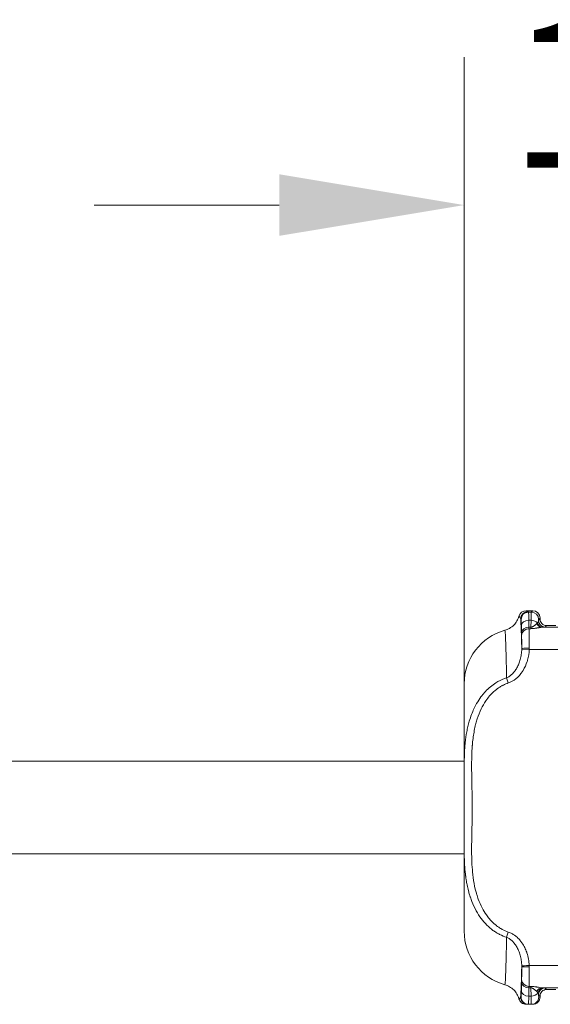
# Model space of a CAD drawing. Units: millimetres. Extents: x -1995 to 9755, y -3063 to 943.
# Drawn here: x 378 to 407, y 235 to 289 of the extents above; entities that cross this region are included whole.
import ezdxf

# ---------------------------------------------------------------- set-up
doc = ezdxf.new("R2010")
doc.units = ezdxf.units.MM
doc.header["$LTSCALE"] = 4
doc.layers.add('SIMON-PROtec_01', color=40, linetype='Continuous', lineweight=15)
doc.layers.add('SIMON-PROtec_07', color=7, linetype='Continuous', lineweight=15)
doc.styles.add('arial_2.5', font='arial.ttf')
doc.dimstyles.new('Simon_RWA', dxfattribs={"dimscale": 4, "dimtxt": 2.5, "dimasz": 2.5, "dimexe": 2, "dimexo": 0, "dimgap": 0.8, "dimtad": 1, "dimrnd": 1e-08, "dimtxsty": 'arial_2.5', "dimcen": 0.09, "dimdle": 10, "dimclrd": 7, "dimclre": 7, "dimclrt": 7, "dimadec": 1, "dimazin": 2, "dimtfac": 1, "dimtmove": 0, "dimatfit": 3, "dimfxl": 1, "dimtolj": 1, "dimlwd": 25, "dimlwe": 25, "dimarcsym": 0})

# ---------------------------------------------------------------- blocks, each defined once
blk = doc.blocks.new('*D74')
at = {"layer": 'Defpoints', "color": 0, "transparency": 16777216}
for p in [(402.019, 278.501), (402.019, 252.597), (419.019, 245.902)]:
    blk.add_point(p, dxfattribs=at)
at = {"layer": 'SIMON-PROtec_07', "transparency": 16777216}
for p, q in [((402.019, 252.597), (402.019, 286.501)), ((419.019, 245.902), (419.019, 286.501)), ((392.019, 278.501), (382.019, 278.501)), ((429.019, 278.501), (439.019, 278.501))]:
    blk.add_line(p, q, dxfattribs=at)
for points in [[(392.019, 280.167), (392.019, 276.834), (402.019, 278.501)], [(429.019, 280.167), (429.019, 276.834), (419.019, 278.501)]]:
    blk.add_solid(points, dxfattribs=at)
at = {"layer": 'SIMON-PROtec_07', "transparency": 16777216, "insert": (410.519, 288.534), "char_height": 8, "attachment_point": 2, "style": 'arial_2.5'}
blk.add_mtext('\\A1;17 ', dxfattribs=at)

msp = doc.modelspace()

# ---------------------------------------------------------------- linework, layer by layer
at = {"layer": 'SIMON-PROtec_01'}
for p, q in [((405.3648, 256.54666), (405.71915, 256.54666)), ((405.36482, 256.54666), (405.71915, 256.54666)), ((405.4955, 256.47018), (405.47327, 256.49242)), ((405.64268, 256.47018), (405.4955, 256.47018)), ((405.71915, 256.54666), (405.64268, 256.47018)), ((405.09557, 256.07024), (405.07333, 256.09248)), ((405.50875, 256.03107), (405.62944, 256.03107)), ((405.51528, 255.6569), (405.50875, 256.03107)), ((405.62944, 256.03107), (405.62291, 255.6569)), ((406.11909, 256.0966), (406.03691, 256.01442)), ((406.04262, 256.07024), (406.11909, 256.14672)), ((406.11909, 256.14672), (406.11909, 256.0966)), ((406.11909, 256.14672), (406.11909, 256.0966)), ((405.11534, 255.37405), (405.10881, 255.74823)), ((405.51528, 255.6569), (405.62291, 255.6569)), ((405.62291, 255.57608), (405.52, 255.57608)), ((405.62291, 255.6569), (405.62291, 255.57608)), ((406.22292, 255.65029), (407.21527, 255.65029)), ((406.46904, 255.74666), (406.38685, 255.66447)), ((406.96915, 255.74666), (406.46904, 255.74666)), ((406.46904, 255.74666), (406.96915, 255.74666)), ((405.1289, 254.45904), (405.52859, 254.45047)), ((419.07805, 254.45047), (405.52859, 254.45047)), ((402.01909, 252.59666), (402.01909, 248.17769)), ((404.30726, 252.92029), (404.40218, 252.63642)), ((402.01909, 248.39666), (360.05799, 248.39666)), ((402.01909, 248.17768), (402.01909, 248.17717)), ((402.01909, 243.62047), (402.01909, 239.19666)), ((402.01909, 243.39666), (360.05799, 243.39666)), ((404.30726, 238.87302), (404.40218, 239.15689)), ((419.07805, 237.34284), (405.52859, 237.34284)), ((405.10748, 235.96884), (405.11534, 236.41926)), ((405.51528, 236.13641), (405.50742, 235.686)), ((405.62291, 236.13641), (405.51528, 236.13641)), ((405.52, 236.21723), (405.62291, 236.21723)), ((405.62291, 236.13641), (405.62291, 236.21723)), ((405.62291, 236.13641), (405.63077, 235.686)), ((407.21527, 236.14302), (406.22292, 236.14302)), ((406.38505, 236.13065), (406.46904, 236.04666)), ((405.07009, 235.64666), (405.0939, 235.64666)), ((405.50742, 235.686), (405.63077, 235.686)), ((406.11909, 235.69671), (406.0351, 235.7807)), ((406.11909, 235.64666), (406.04429, 235.64666)), ((406.11909, 235.64666), (406.11909, 235.69671)), ((406.11909, 235.6466), (406.11909, 235.69671)), ((406.46904, 236.04666), (406.96915, 236.04666)), ((406.96915, 236.04666), (406.46904, 236.04666)), ((405.3648, 235.24666), (405.36491, 235.24666)), ((405.36491, 235.24666), (405.47003, 235.24666)), ((405.49384, 235.24666), (405.47003, 235.24666)), ((405.49384, 235.24666), (405.64435, 235.24666)), ((405.71903, 235.24666), (405.64435, 235.24666)), ((405.71903, 235.24666), (405.71915, 235.24666))]:
    msp.add_line(p, q, dxfattribs=at)
for centre, radius, start, end in [((405.3648, 256.14673), 0.39993, 89.998998, 164.547734), ((405.36481, 256.14673), 0.39993, 89.999387, 164.545248), ((406.46902, 256.09658), 0.34992, 179.996386, 270.003614), ((406.46902, 256.09658), 0.34992, 179.996386, 270.003614), ((405.01909, 252.59666), 3, 105.565094, 180), ((405.01909, 252.59666), 3, 105.565093, 180), ((405.02171, 252.59825), 3.00307, 211.295462, 211.295937), ((405.01909, 239.19666), 3, 180, 254.434883), ((405.01909, 239.19666), 3, 180, 254.434875), ((405.3648, 235.64659), 0.39993, 195.452397, 270.000994), ((406.46902, 235.69673), 0.34992, 89.996386, 180.003614), ((406.46902, 235.69673), 0.34992, 89.996386, 180.003614)]:
    msp.add_arc(centre, radius, start, end, dxfattribs=at)
for centre, major_axis, ratio, start_param, end_param in [((405.47327, 256.09248), (0.28284, 0.28284), 0.99969546, 0.78555062, 2.35604199), ((405.4955, 256.07024), (0.28284, 0.28284), 0.99969546, 0.78555046, 2.35604217), ((405.64268, 256.07024), (-0.28284, 0.28284), 0.99969546, 3.92714311, 5.49763485), ((405.71903, 256.1466), (-0.28293, -0.28293), 0.99969546, 2.35634678, 3.92683852), ((405.71903, 256.1466), (-0.28293, -0.28293), 0.99969546, 2.35634678, 3.92683852), ((405.50875, 255.74823), (-0.39994, -0.00698), 0.70705293, 4.70004799, 6.25850325), ((405.62944, 255.74823), (-0.39994, 0.00698), 0.70705293, 3.66622431, 4.72472997), ((404.74012, 255.30785), (1.29524, 0.685), 0.12979354, 5.83388665, 5.90856609), ((406.22292, 256.00023), (0.01125, -0.34982), 0.87875133, 5.12200601, 6.24661076), ((406.28311, 256.00248), (0.01527, -0.34967), 0.92847606, 5.01776217, 6.23617879), ((406.04296, 254.96995), (0, 1.10046), 0.01745241, 0.01746909, 0.32037637), ((406.38685, 256.01442), (-0.24749, 0.24749), 0.99969546, 0.78555049, 2.3560422), ((405.51528, 255.37405), (-0.39994, -0.00698), 0.70705293, 4.70004795, 6.25850325), ((405.1246, 255.90455), (0, -0.75016), 0.01745444, 5.49787927, 5.92927653), ((405.52, 255.20088), (-0.39955, -0.01887), 0.93788347, 4.66811466, 6.23286177), ((405.52453, 255.90467), (0, -0.35027), 0.03737763, 5.49816224, 5.92948949), ((-2540.33595, 304.96294), (-2946.73326, 49.29854), 0.00053171, 3.13072191, 3.13279734), ((405.11522, 254.45043), (0, 0.80001), 0.01745241, 4.7756621, 5.92932711), ((404.97781, 254.56894), (0.02175, -0.57088), 0.26239078, 1.3670788, 1.44153535), ((405.52909, 254.50102), (-0.4, -0.00044), 0.06318206, 4.71231652, 6.26570082), ((405.52884, 254.45995), (-0.00688, -1.03923), 0.00018123, 4.64851213, 4.72151219), ((405.52859, 237.34284), (-0.39991, -0.00857), 0.00001, 0.03507096, 1.57174617), ((405.52909, 237.29229), (-0.4, 0.00044), 0.06318978, 0.01748758, 1.57086615), ((405.52884, 237.34284), (-0.00793, 1.20004), 0.0002091, 1.5707968, 1.63402689), ((405.12274, 236.05799), (-0.00152, -0.57822), 0.01848269, 3.53328316, 4.03758101), ((405.51528, 236.41926), (-0.39994, 0.00698), 0.70705293, 0.02468206, 1.58313736), ((405.52, 236.59243), (-0.39955, 0.01887), 0.93788347, 0.0503235, 1.61507065), ((405.52453, 235.88864), (0, 0.35028), 0.03737754, 0.35370237, 0.78501603), ((406.22292, 235.79308), (0.01125, 0.34982), 0.87875135, 0.03657419, 1.16117865), ((406.33269, 235.78823), (0.02256, 0.34927), 0.96522769, 0.06681212, 1.38980722), ((406.38505, 235.7807), (0.24749, 0.24749), 0.99969546, 0.78555046, 2.35604213), ((405.75685, 236.1333), (-0.62597, 0.00173), 0.02635144, 3.54459491, 3.87258891), ((405.47003, 235.64666), (0, -0.4), 0.9998477, 4.71238898, 6.28318488), ((405.49384, 235.64666), (0, -0.4), 0.9998477, 4.71238898, 6.28318539), ((405.50742, 235.96884), (-0.39994, 0.00698), 0.70705293, 0.02468205, 1.58313731), ((405.63077, 235.96884), (0.39994, 0.00698), 0.70705293, 4.7000479, 5.9110249), ((405.64435, 235.64666), (0, -0.4), 0.9998477, 0, 1.57079633), ((405.71903, 235.64666), (0.40006, 0), 0.9998477, 4.71238898, 6.28318531), ((405.71903, 235.64672), (-0.28293, 0.28293), 0.99969546, 2.35634678, 3.92683852), ((405.61451, 235.77509), (-0.41984, 0.00645), 0.65494535, 3.52711655, 3.81466117), ((406.04429, 236.74695), (0, -1.10029), 0.01745241, 5.78441864, 6.28319017)]:
    msp.add_ellipse(centre, major_axis=major_axis, ratio=ratio, start_param=start_param, end_param=end_param, dxfattribs=at)
for points, knots in [([(405.47327, 256.49242), (405.46403, 256.50166), (405.43531, 256.51078), (405.41198, 256.51981), (405.38865, 256.52884), (405.37081, 256.53778), (405.36482, 256.54666)], [0.000000007, 0.000000007, 0.000000007, 0.000000007, 0.5, 0.5, 0.5, 1, 1, 1, 1]), ([(405.50875, 256.03107), (405.50718, 256.16674), (405.50515, 256.2762), (405.50287, 256.3512), (405.50059, 256.4262), (405.49805, 256.46684), (405.4955, 256.47018)], [0.000002082, 0.000002082, 0.000002082, 0.000002082, 0.500001041, 0.500001041, 0.500001041, 1, 1, 1, 1]), ([(405.62944, 256.03107), (405.63165, 256.16683), (405.63385, 256.27615), (405.63606, 256.35117), (405.63827, 256.42618), (405.64047, 256.46683), (405.64268, 256.47018)], [0, 0, 0, 0, 0.5, 0.5, 0.5, 1, 1, 1, 1]), ([(404.21409, 255.48663), (404.30272, 255.51132), (404.38791, 255.54703), (404.55174, 255.6413), (404.62906, 255.7006), (404.76487, 255.83666), (404.8231, 255.9125), (404.91788, 256.07604), (404.95434, 256.16289), (404.97933, 256.2533)], [0.000001, 0.000001, 0.000001, 0.000001, 0.027602164, 0.027602164, 0.056707429, 0.056707429, 0.085272779, 0.085272779, 0.113414237, 0.113414237, 0.113414237, 0.113414237]), ([(404.97932, 256.25328), (404.95433, 256.16287), (404.91787, 256.07602), (404.8231, 255.91248), (404.76486, 255.83665), (404.62906, 255.7006), (404.55174, 255.6413), (404.38791, 255.54703), (404.30272, 255.51132), (404.21409, 255.48663)], [-0.113412069, -0.113412069, -0.113412069, -0.113412069, -0.085270831, -0.085270831, -0.056706346, -0.056706346, -0.027601642, -0.027601642, -0.000001, -0.000001, -0.000001, -0.000001]), ([(404.97934, 256.2533), (404.98165, 256.25126), (404.9848, 256.24804), (404.98882, 256.24363), (404.99534, 256.2365), (405.00415, 256.22628), (405.01418, 256.21309), (405.02485, 256.19907), (405.03691, 256.18171), (405.04782, 256.16136), (405.05863, 256.14118), (405.0683, 256.11807), (405.07333, 256.09248)], [0.000000002, 0.000000002, 0.000000002, 0.000000002, 0.165460954, 0.165460954, 0.165460954, 0.433104746, 0.433104746, 0.433104746, 0.717789098, 0.717789098, 0.717789098, 1, 1, 1, 1]), ([(405.07333, 256.09248), (405.07756, 256.01937), (405.08173, 255.938), (405.08583, 255.84836), (405.08644, 255.83508), (405.08705, 255.82163), (405.08765, 255.80799), (405.09205, 255.70887), (405.09638, 255.60017), (405.10064, 255.48189), (405.10092, 255.474), (405.10119, 255.46665), (405.10149, 255.4581), (405.10217, 255.43903), (405.10284, 255.41973), (405.10352, 255.40021), (405.10965, 255.22241), (405.11557, 255.02625), (405.1213, 254.81183), (405.12396, 254.71219), (405.12658, 254.6086), (405.12915, 254.50102)], [0, 0, 0, 0, 0.21775805, 0.21775805, 0.21775805, 0.25, 0.25, 0.25, 0.484375, 0.484375, 0.484375, 0.5, 0.5, 0.5, 0.53486448, 0.53486448, 0.53486448, 0.85242672, 0.85242672, 0.85242672, 1, 1, 1, 1]), ([(405.10881, 255.74823), (405.10803, 255.79276), (405.1072, 255.8329), (405.10632, 255.8687), (405.10615, 255.87538), (405.10598, 255.88192), (405.10582, 255.88829), (405.10514, 255.9139), (405.10443, 255.93703), (405.1037, 255.95772), (405.10356, 255.9616), (405.10342, 255.96539), (405.10328, 255.96909), (405.10298, 255.97692), (405.10265, 255.98514), (405.10238, 255.99141), (405.10194, 256.00149), (405.1015, 256.01058), (405.10106, 256.01871), (405.10017, 256.0348), (405.09928, 256.04711), (405.09837, 256.05572), (405.09745, 256.06439), (405.09652, 256.06929), (405.09557, 256.07024)], [0, 0, 0, 0, 0.21065668, 0.21065668, 0.21065668, 0.25, 0.25, 0.25, 0.40791141, 0.40791141, 0.40791141, 0.4375, 0.4375, 0.4375, 0.5, 0.5, 0.5, 0.6004744, 0.6004744, 0.6004744, 0.79952155, 0.79952155, 0.79952155, 1, 1, 1, 1]), ([(405.62291, 255.6569), (405.63351, 255.65698), (405.64452, 255.65812), (405.65581, 255.66034), (405.66719, 255.66257), (405.67886, 255.66592), (405.69082, 255.67024), (405.69341, 255.67118), (405.69603, 255.67217), (405.69866, 255.6732), (405.70797, 255.67686), (405.71743, 255.6811), (405.72701, 255.6859), (405.73117, 255.68799), (405.73535, 255.69018), (405.73955, 255.69247), (405.74648, 255.69626), (405.75347, 255.70034), (405.7605, 255.70469), (405.76401, 255.70686), (405.76753, 255.70911), (405.77106, 255.71142), (405.77459, 255.71373), (405.7788, 255.71657), (405.78167, 255.71855), (405.78741, 255.72251), (405.79349, 255.72685), (405.79986, 255.73153), (405.81117, 255.73985), (405.82341, 255.74928), (405.8363, 255.75963), (405.84514, 255.76673), (405.85429, 255.77425), (405.86366, 255.78208), (405.86674, 255.78465), (405.86979, 255.7872), (405.8728, 255.78972), (405.88564, 255.80047), (405.8979, 255.81075), (405.90949, 255.8206), (405.92232, 255.8315), (405.93434, 255.84188), (405.94542, 255.85185)], [0.000000009, 0.000000009, 0.000000009, 0.000000009, 0.11221357, 0.11221357, 0.11221357, 0.225398542, 0.225398542, 0.225398542, 0.25, 0.25, 0.25, 0.3371662, 0.3371662, 0.3371662, 0.375, 0.375, 0.375, 0.4375, 0.4375, 0.4375, 0.46875, 0.46875, 0.46875, 0.5, 0.5, 0.5, 0.562612995, 0.562612995, 0.562612995, 0.673751602, 0.673751602, 0.673751602, 0.75, 0.75, 0.75, 0.775065616, 0.775065616, 0.775065616, 0.881805723, 0.881805723, 0.881805723, 1, 1, 1, 1]), ([(405.97806, 255.88383), (405.98713, 255.89176), (405.99461, 255.89982), (406.00086, 255.90793), (406.00732, 255.91632), (406.01247, 255.92476), (406.01664, 255.93319), (406.01984, 255.93967), (406.02247, 255.94613), (406.02466, 255.95256), (406.02539, 255.95473), (406.02608, 255.95689), (406.02672, 255.95904), (406.02917, 255.96719), (406.03098, 255.9752), (406.03242, 255.98286), (406.03366, 255.9895), (406.03461, 255.99586), (406.03539, 256.00179), (406.03598, 256.00628), (406.03647, 256.01051), (406.03691, 256.01442)], [0, 0, 0, 0, 0.17662226, 0.17662226, 0.17662226, 0.35954142, 0.35954142, 0.35954142, 0.5, 0.5, 0.5, 0.54727676, 0.54727676, 0.54727676, 0.72659872, 0.72659872, 0.72659872, 0.88218365, 0.88218365, 0.88218365, 1, 1, 1, 1]), ([(404.30726, 252.92029), (404.303, 253.19966), (404.29785, 253.49291), (404.29183, 253.78103), (404.27978, 254.35726), (404.26423, 254.91927), (404.24521, 255.23606), (404.2357, 255.39446), (404.22533, 255.48976), (404.21409, 255.48663)], [0, 0, 0, 0, 0.25, 0.25, 0.25, 0.75, 0.75, 0.75, 1, 1, 1, 1]), ([(405.52, 255.57608), (405.52085, 255.54892), (405.52165, 255.51503), (405.52239, 255.47586), (405.52316, 255.43507), (405.52386, 255.38856), (405.52449, 255.33791), (405.52515, 255.28498), (405.52574, 255.22753), (405.52626, 255.16728), (405.52638, 255.15351), (405.52649, 255.13961), (405.5266, 255.12557), (405.527, 255.07512), (405.52736, 255.02306), (405.52766, 254.97023), (405.52808, 254.89895), (405.5284, 254.82628), (405.52864, 254.75391), (405.52889, 254.6771), (405.52904, 254.60063), (405.52909, 254.52629)], [0, 0, 0, 0, 0.1479796, 0.1479796, 0.1479796, 0.30211817, 0.30211817, 0.30211817, 0.46320932, 0.46320932, 0.46320932, 0.5, 0.5, 0.5, 0.6322342, 0.6322342, 0.6322342, 0.81064411, 0.81064411, 0.81064411, 1, 1, 1, 1]), ([(406.22292, 255.65029), (406.20078, 255.64974), (406.1771, 255.64796), (406.15187, 255.64519), (406.13925, 255.6438), (406.12625, 255.64217), (406.11286, 255.64032), (406.10616, 255.63939), (406.09937, 255.63841), (406.09248, 255.63738), (406.0856, 255.63635), (406.07776, 255.63513), (406.07153, 255.63413), (406.05474, 255.63145), (406.03779, 255.62857), (406.02075, 255.62559), (405.99834, 255.62167), (405.97576, 255.61757), (405.95308, 255.61349), (405.94183, 255.61146), (405.93057, 255.60944), (405.91927, 255.60745), (405.90793, 255.60545), (405.89665, 255.60351), (405.88544, 255.60163), (405.86268, 255.59781), (405.84018, 255.59427), (405.81787, 255.59111), (405.79523, 255.58791), (405.7728, 255.5851), (405.75044, 255.58281), (405.72839, 255.58056), (405.70645, 255.57881), (405.68466, 255.57769), (405.66386, 255.57661), (405.6432, 255.57608), (405.62291, 255.57608)], [0, 0, 0, 0, 0.125, 0.125, 0.125, 0.1875, 0.1875, 0.1875, 0.21875, 0.21875, 0.21875, 0.25, 0.25, 0.25, 0.33423382, 0.33423382, 0.33423382, 0.44503841, 0.44503841, 0.44503841, 0.5, 0.5, 0.5, 0.55515744, 0.55515744, 0.55515744, 0.66719866, 0.66719866, 0.66719866, 0.78090372, 0.78090372, 0.78090372, 0.89300512, 0.89300512, 0.89300512, 1, 1, 1, 1]), ([(406.38685, 255.66447), (406.38481, 255.66243), (406.37984, 255.66072), (406.37168, 255.65929), (406.37163, 255.65928), (406.35608, 255.65666), (406.32673, 255.65444), (406.28311, 255.65253)], [0, 0, 0, 0, 0.484375, 0.484375, 0.5, 0.5, 1, 1, 1, 1]), ([(405.1289, 254.45904), (405.12736, 254.36474), (405.11964, 254.27019), (405.10592, 254.17645), (405.09294, 254.08775), (405.0746, 253.99978), (405.05094, 253.91331), (405.02825, 253.83037), (405.00066, 253.7488), (404.96811, 253.66952), (404.93789, 253.5959), (404.90338, 253.52425), (404.86445, 253.45553), (404.82893, 253.39284), (404.78974, 253.3326), (404.74673, 253.27584), (404.70509, 253.2209), (404.65988, 253.16922), (404.61106, 253.12216), (404.56434, 253.0771), (404.51432, 253.03627), (404.46121, 253.00121), (404.41226, 252.96889), (404.36069, 252.94147), (404.30726, 252.92029)], [0, 0, 0, 0, 0.15200588, 0.15200588, 0.15200588, 0.29583047, 0.29583047, 0.29583047, 0.43379889, 0.43379889, 0.43379889, 0.56191029, 0.56191029, 0.56191029, 0.67878278, 0.67878278, 0.67878278, 0.79191303, 0.79191303, 0.79191303, 0.90020054, 0.90020054, 0.90020054, 1, 1, 1, 1]), ([(405.52859, 254.45047), (405.52439, 254.25467), (405.49621, 254.06321), (405.4366, 253.84937), (405.428, 253.82066), (405.36582, 253.62481), (405.29366, 253.46566), (405.1909, 253.29774), (405.17669, 253.27549), (405.0636, 253.1047), (404.94751, 252.97517), (404.68702, 252.76294), (404.54865, 252.68539), (404.40218, 252.63642)], [0, 0, 0, 0, 0.21875, 0.21875, 0.25, 0.25, 0.46875, 0.46875, 0.5, 0.5, 0.75, 0.75, 1, 1, 1, 1]), ([(404.30726, 252.92029), (404.15434, 252.87147), (403.99767, 252.80445), (403.84252, 252.71707), (403.80181, 252.69414), (403.76121, 252.66982), (403.72084, 252.6441), (403.52658, 252.52036), (403.33725, 252.36369), (403.16257, 252.17574), (403.14074, 252.15224), (403.1214, 252.13077), (403.1017, 252.10831), (403.082, 252.08585), (403.0622, 252.06265), (403.04236, 252.03869), (403.00267, 251.99078), (402.96278, 251.93984), (402.92304, 251.88577), (402.84356, 251.77763), (402.7647, 251.65698), (402.68912, 251.52342), (402.58873, 251.34603), (402.49431, 251.146), (402.41104, 250.92414), (402.36894, 250.81195), (402.32967, 250.69423), (402.29373, 250.5713), (402.26698, 250.47979), (402.24118, 250.3819), (402.21831, 250.2847), (402.19543, 250.18749), (402.1751, 250.08995), (402.15703, 249.99225), (402.1209, 249.79686), (402.0938, 249.60081), (402.0736, 249.40506), (402.06854, 249.35612), (402.06404, 249.30875), (402.0594, 249.25473), (402.05476, 249.20071), (402.05065, 249.14716), (402.047, 249.09408), (402.03969, 248.98792), (402.03423, 248.88365), (402.03014, 248.7813), (402.02197, 248.57661), (402.01922, 248.37968), (402.0191, 248.19045), (402.01909, 248.18619), (402.01909, 248.18193), (402.01909, 248.17768)], [0, 0, 0, 0, 0.048572031, 0.048572031, 0.048572031, 0.061316563, 0.061316563, 0.061316563, 0.122633126, 0.122633126, 0.122633126, 0.130297696, 0.130297696, 0.130297696, 0.137962267, 0.137962267, 0.137962267, 0.153291407, 0.153291407, 0.153291407, 0.183949689, 0.183949689, 0.183949689, 0.224672639, 0.224672639, 0.224672639, 0.245266252, 0.245266252, 0.245266252, 0.260595392, 0.260595392, 0.260595392, 0.275924533, 0.275924533, 0.275924533, 0.306582815, 0.306582815, 0.306582815, 0.314247385, 0.314247385, 0.314247385, 0.321911955, 0.321911955, 0.321911955, 0.337241096, 0.337241096, 0.337241096, 0.367899377, 0.367899377, 0.367899377, 0.36858969, 0.36858969, 0.36858969, 0.36858969]), ([(404.40218, 252.63642), (404.31113, 252.60598), (404.22209, 252.56904), (404.13505, 252.52561), (404.11597, 252.5161), (404.09699, 252.50627), (404.0781, 252.49612), (404.03237, 252.47156), (403.9872, 252.44517), (403.9426, 252.41695), (403.92159, 252.40366), (403.90194, 252.3908), (403.87995, 252.37586), (403.84041, 252.349), (403.80156, 252.32078), (403.76339, 252.29124), (403.65859, 252.21011), (403.5589, 252.11895), (403.46435, 252.01772), (403.44968, 252.00201), (403.43514, 251.98607), (403.42073, 251.96987), (403.41131, 251.9593), (403.4034, 251.9503), (403.39264, 251.93784), (403.31977, 251.85345), (403.25104, 251.76361), (403.18644, 251.66859), (403.09502, 251.53411), (403.01185, 251.38922), (402.9369, 251.2341), (402.85661, 251.06794), (402.78576, 250.89002), (402.7244, 250.69999), (402.69838, 250.61939), (402.67407, 250.53662), (402.65147, 250.45161), (402.64628, 250.4321), (402.64153, 250.41383), (402.63618, 250.39274), (402.60923, 250.28649), (402.58476, 250.17624), (402.56289, 250.06202), (402.52039, 249.84012), (402.48777, 249.60324), (402.46474, 249.35129), (402.46255, 249.32743), (402.46046, 249.30344), (402.45844, 249.27932), (402.4579, 249.27281), (402.45726, 249.265), (402.45683, 249.25976), (402.44109, 249.06604), (402.4299, 248.85075), (402.42409, 248.61392), (402.42002, 248.44781), (402.41856, 248.27111), (402.41928, 248.08379), (402.4193, 248.07658), (402.41935, 248.06715), (402.41937, 248.06211), (402.41964, 248.0056), (402.42012, 247.94482), (402.42084, 247.87977), (402.4221, 247.76481), (402.42412, 247.63649), (402.42681, 247.49483), (402.42695, 247.48767), (402.42711, 247.4793), (402.42722, 247.47326), (402.42924, 247.36885), (402.43132, 247.26444), (402.43346, 247.16004), (402.43429, 247.1194), (402.43513, 247.07876), (402.43598, 247.03812), (402.43699, 246.98977), (402.43799, 246.94275), (402.43906, 246.89307), (402.44227, 246.74347), (402.44491, 246.59578), (402.44674, 246.44998), (402.4497, 246.21454), (402.45058, 245.98406), (402.44981, 245.75853), (402.44979, 245.75273), (402.44976, 245.74538), (402.44975, 245.74115), (402.44905, 245.5574), (402.44655, 245.31864), (402.44125, 245.02473), (402.43923, 244.91248), (402.43681, 244.7922), (402.43421, 244.66389), (402.43359, 244.63294), (402.43298, 244.60324), (402.43228, 244.56964), (402.43028, 244.47327), (402.4284, 244.38126), (402.42674, 244.29362), (402.4211, 243.99522), (402.41862, 243.74745), (402.41922, 243.55029), (402.41942, 243.48486), (402.41991, 243.425), (402.42058, 243.37073), (402.4208, 243.35334), (402.42131, 243.3179), (402.4218, 243.28978), (402.4247, 243.12373), (402.4301, 242.96513), (402.4382, 242.81393), (402.44871, 242.61773), (402.4638, 242.43402), (402.48302, 242.26284), (402.48544, 242.24133), (402.48772, 242.22169), (402.49048, 242.19888), (402.4939, 242.17059), (402.49746, 242.14247), (402.50115, 242.11454), (402.53064, 241.89171), (402.56897, 241.68073), (402.61623, 241.48154), (402.63465, 241.4039), (402.65442, 241.32805), (402.67552, 241.254), (402.68098, 241.23481), (402.68706, 241.214), (402.69218, 241.1968), (402.71908, 241.10655), (402.74801, 241.01899), (402.77898, 240.93402), (402.83877, 240.76994), (402.90613, 240.61556), (402.981, 240.47068), (403.05259, 240.33215), (403.13104, 240.20228), (403.21641, 240.08124), (403.26875, 240.00702), (403.3237, 239.93612), (403.38125, 239.86866), (403.39094, 239.85731), (403.40153, 239.84511), (403.41055, 239.83487), (403.43288, 239.80951), (403.45552, 239.78474), (403.47847, 239.76055), (403.5667, 239.66755), (403.65941, 239.58312), (403.75664, 239.50734), (403.76006, 239.50468), (403.76348, 239.50202), (403.76692, 239.49937), (403.80461, 239.47033), (403.84364, 239.44213), (403.88155, 239.4164), (403.9459, 239.37274), (404.01144, 239.33303), (404.07823, 239.29718), (404.18318, 239.24085), (404.29118, 239.194), (404.40218, 239.15689)], [0, 0, 0, 0, 0.03125, 0.03125, 0.03125, 0.03809947, 0.03809947, 0.03809947, 0.0546875, 0.0546875, 0.0546875, 0.0625, 0.0625, 0.0625, 0.07654563, 0.07654563, 0.07654563, 0.11511138, 0.11511138, 0.11511138, 0.12109375, 0.12109375, 0.12109375, 0.125, 0.125, 0.125, 0.15147347, 0.15147347, 0.15147347, 0.18894084, 0.18894084, 0.18894084, 0.22907262, 0.22907262, 0.22907262, 0.24609375, 0.24609375, 0.24609375, 0.25, 0.25, 0.25, 0.26967586, 0.26967586, 0.26967586, 0.30790407, 0.30790407, 0.30790407, 0.31152344, 0.31152344, 0.31152344, 0.3125, 0.3125, 0.3125, 0.3486598, 0.3486598, 0.3486598, 0.37402344, 0.37402344, 0.37402344, 0.375, 0.375, 0.375, 0.38593994, 0.38593994, 0.38593994, 0.40527344, 0.40527344, 0.40527344, 0.40625, 0.40625, 0.40625, 0.42312058, 0.42312058, 0.42312058, 0.4296875, 0.4296875, 0.4296875, 0.4375, 0.4375, 0.4375, 0.46102932, 0.46102932, 0.46102932, 0.49902344, 0.49902344, 0.49902344, 0.5, 0.5, 0.5, 0.54240028, 0.54240028, 0.54240028, 0.55859375, 0.55859375, 0.55859375, 0.5625, 0.5625, 0.5625, 0.57370426, 0.57370426, 0.57370426, 0.61185217, 0.61185217, 0.61185217, 0.62451172, 0.62451172, 0.62451172, 0.62856702, 0.62856702, 0.62856702, 0.65251637, 0.65251637, 0.65251637, 0.68359375, 0.68359375, 0.68359375, 0.6875, 0.6875, 0.6875, 0.69234703, 0.69234703, 0.69234703, 0.7310193, 0.7310193, 0.7310193, 0.74609375, 0.74609375, 0.74609375, 0.75, 0.75, 0.75, 0.77049126, 0.77049126, 0.77049126, 0.81006044, 0.81006044, 0.81006044, 0.84789552, 0.84789552, 0.84789552, 0.87109375, 0.87109375, 0.87109375, 0.875, 0.875, 0.875, 0.88467502, 0.88467502, 0.88467502, 0.921875, 0.921875, 0.921875, 0.92318102, 0.92318102, 0.92318102, 0.9375, 0.9375, 0.9375, 0.9618053, 0.9618053, 0.9618053, 1, 1, 1, 1]), ([(402.01909, 243.61788), (402.01909, 243.59504), (402.01913, 243.5721), (402.01921, 243.54907), (402.01935, 243.50955), (402.01961, 243.46974), (402.02001, 243.42965), (402.02032, 243.39986), (402.02077, 243.36618), (402.02107, 243.34681), (402.02348, 243.1892), (402.02841, 243.00461), (402.04103, 242.79271), (402.05013, 242.63994), (402.06327, 242.47295), (402.08406, 242.29202), (402.0876, 242.26117), (402.09138, 242.22992), (402.0954, 242.19826), (402.0964, 242.19035), (402.09742, 242.18241), (402.09846, 242.17445), (402.0995, 242.16648), (402.10081, 242.15654), (402.10157, 242.15085), (402.10309, 242.13949), (402.10463, 242.12812), (402.1062, 242.11675), (402.10866, 242.09891), (402.11119, 242.08107), (402.11378, 242.06322), (402.1178, 242.03562), (402.12198, 242.00801), (402.12632, 241.98042), (402.14061, 241.88957), (402.1567, 241.79884), (402.17481, 241.70834), (402.19587, 241.60312), (402.21965, 241.49822), (402.2465, 241.39385), (402.26584, 241.31868), (402.28676, 241.24379), (402.30941, 241.16929), (402.31617, 241.14705), (402.32308, 241.12484), (402.33015, 241.10268), (402.33722, 241.08051), (402.34334, 241.06179), (402.34987, 241.04218), (402.36294, 241.00294), (402.37641, 240.96412), (402.39027, 240.92573), (402.40457, 240.88616), (402.41929, 240.84705), (402.43442, 240.8084), (402.5037, 240.63147), (402.58177, 240.46443), (402.66755, 240.30863), (402.75126, 240.15658), (402.84229, 240.01526), (402.93902, 239.88567), (403.03487, 239.75724), (403.13628, 239.64034), (403.24118, 239.53548), (403.34934, 239.42734), (403.46117, 239.332), (403.57402, 239.24927), (403.63097, 239.20752), (403.68819, 239.16896), (403.74531, 239.13349), (403.80824, 239.0944), (403.87107, 239.05906), (403.93337, 239.02725), (404.06152, 238.9618), (404.18733, 238.91131), (404.30726, 238.87302)], [0.613399228, 0.613399228, 0.613399228, 0.613399228, 0.616521619, 0.616521619, 0.616521619, 0.621879592, 0.621879592, 0.621879592, 0.625859807, 0.625859807, 0.625859807, 0.658239112, 0.658239112, 0.658239112, 0.681582815, 0.681582815, 0.681582815, 0.685563029, 0.685563029, 0.685563029, 0.686558083, 0.686558083, 0.686558083, 0.687553137, 0.687553137, 0.687553137, 0.689543244, 0.689543244, 0.689543244, 0.692667982, 0.692667982, 0.692667982, 0.697503674, 0.697503674, 0.697503674, 0.713424533, 0.713424533, 0.713424533, 0.731934941, 0.731934941, 0.731934941, 0.745266252, 0.745266252, 0.745266252, 0.749246466, 0.749246466, 0.749246466, 0.753226681, 0.753226681, 0.753226681, 0.761187111, 0.761187111, 0.761187111, 0.769392689, 0.769392689, 0.769392689, 0.806955862, 0.806955862, 0.806955862, 0.843615424, 0.843615424, 0.843615424, 0.87994616, 0.87994616, 0.87994616, 0.917410227, 0.917410227, 0.917410227, 0.936316563, 0.936316563, 0.936316563, 0.957147744, 0.957147744, 0.957147744, 1, 1, 1, 1]), ([(404.21409, 236.30668), (404.22532, 236.30355), (404.2357, 236.39877), (404.2452, 236.55707), (404.26422, 236.87366), (404.27977, 237.43546), (404.29182, 238.01183), (404.29785, 238.30001), (404.303, 238.59341), (404.30726, 238.87302)], [0, 0, 0, 0, 0.25, 0.25, 0.25, 0.75, 0.75, 0.75, 1, 1, 1, 1]), ([(404.30726, 238.87302), (404.35546, 238.85392), (404.40214, 238.82974), (404.44672, 238.80148), (404.49562, 238.77048), (404.542, 238.73457), (404.58566, 238.69493), (404.63433, 238.65074), (404.67961, 238.60193), (404.72149, 238.54981), (404.76769, 238.49231), (404.80976, 238.43079), (404.84783, 238.36648), (404.88861, 238.29758), (404.92481, 238.2255), (404.95659, 238.15128), (404.99093, 238.07107), (405.02009, 237.98837), (405.04418, 237.90415), (405.07007, 237.81368), (405.09009, 237.72145), (405.1042, 237.62839), (405.11899, 237.53087), (405.1273, 237.43243), (405.1289, 237.33427)], [0, 0, 0, 0, 0.0900268, 0.0900268, 0.0900268, 0.18875206, 0.18875206, 0.18875206, 0.29879187, 0.29879187, 0.29879187, 0.42018064, 0.42018064, 0.42018064, 0.55023211, 0.55023211, 0.55023211, 0.69078012, 0.69078012, 0.69078012, 0.8417741, 0.8417741, 0.8417741, 1, 1, 1, 1]), ([(404.40218, 239.15689), (404.46874, 239.13464), (404.53371, 239.10641), (404.59711, 239.07221), (404.64465, 239.04657), (404.6913, 239.01756), (404.73706, 238.9852), (404.75232, 238.97441), (404.76585, 238.96449), (404.78253, 238.95171), (404.84778, 238.90172), (404.90966, 238.84565), (404.96832, 238.78376), (405.01461, 238.73492), (405.05887, 238.68245), (405.10103, 238.62619), (405.11468, 238.60796), (405.12717, 238.59071), (405.14134, 238.57034), (405.19676, 238.49071), (405.24641, 238.40655), (405.29059, 238.31804), (405.33116, 238.23679), (405.36711, 238.15187), (405.3982, 238.06312), (405.40253, 238.05076), (405.40633, 238.03967), (405.41092, 238.02582), (405.44679, 237.91765), (405.47427, 237.80801), (405.4938, 237.69688), (405.51426, 237.58051), (405.52602, 237.46247), (405.52859, 237.34284)], [0, 0, 0, 0, 0.125, 0.125, 0.125, 0.21875, 0.21875, 0.21875, 0.25, 0.25, 0.25, 0.372273594, 0.372273594, 0.372273594, 0.46875, 0.46875, 0.46875, 0.5, 0.5, 0.5, 0.62219484, 0.62219484, 0.62219484, 0.734375, 0.734375, 0.734375, 0.75, 0.75, 0.75, 0.87212019, 0.87212019, 0.87212019, 0.999999998, 0.999999998, 0.999999998, 0.999999998]), ([(405.12915, 237.29229), (405.12867, 237.27214), (405.12819, 237.25214), (405.1277, 237.23228), (405.12252, 237.02), (405.11717, 236.82383), (405.11164, 236.64337), (405.10815, 236.52935), (405.10459, 236.42161), (405.10095, 236.3202), (405.09881, 236.26049), (405.09666, 236.20324), (405.09448, 236.14842), (405.08865, 236.00123), (405.08269, 235.87156), (405.07661, 235.75941), (405.07445, 235.71961), (405.07228, 235.68202), (405.07009, 235.64666)], [0, 0, 0, 0, 0.02711497, 0.02711497, 0.02711497, 0.3168991, 0.3168991, 0.3168991, 0.5, 0.5, 0.5, 0.60779881, 0.60779881, 0.60779881, 0.8972599, 0.8972599, 0.8972599, 1, 1, 1, 1]), ([(405.12006, 236.59243), (405.12135, 236.61971), (405.12311, 236.67427), (405.12461, 236.74929), (405.12556, 236.80386), (405.12602, 236.83496), (405.12682, 236.89553), (405.12717, 236.92753), (405.12781, 236.99499), (405.1281, 237.0317), (405.12879, 237.13941), (405.12907, 237.2143), (405.12915, 237.29229)], [0, 0, 0, 0, 0.25, 0.375, 0.375, 0.5, 0.5, 0.625, 0.625, 0.75, 0.75, 1, 1, 1, 1]), ([(405.1289, 237.33427), (405.12898, 237.32962), (405.1291, 237.32031), (405.12918, 237.30631), (405.12917, 237.29696), (405.12915, 237.29229)], [0, 0, 0, 0, 0.33305828, 0.66636747, 1, 1, 1, 1]), ([(405.52909, 237.26701), (405.52904, 237.19283), (405.52889, 237.11654), (405.52864, 237.0399), (405.5284, 236.96754), (405.52808, 236.89488), (405.52767, 236.82361), (405.52736, 236.7706), (405.527, 236.71836), (405.5266, 236.66775), (405.52649, 236.65385), (405.52638, 236.64007), (405.52626, 236.62645), (405.52574, 236.56614), (405.52516, 236.50863), (405.5245, 236.45564), (405.52386, 236.40493), (405.52316, 236.35837), (405.52239, 236.31753), (405.52165, 236.27833), (405.52085, 236.24441), (405.52, 236.21723)], [0, 0, 0, 0, 0.18894913, 0.18894913, 0.18894913, 0.36732809, 0.36732809, 0.36732809, 0.5, 0.5, 0.5, 0.53642874, 0.53642874, 0.53642874, 0.69763945, 0.69763945, 0.69763945, 0.8519251, 0.8519251, 0.8519251, 1, 1, 1, 1]), ([(404.97931, 235.54007), (404.95432, 235.63047), (404.91785, 235.71732), (404.82308, 235.88085), (404.76485, 235.95668), (404.62904, 236.09272), (404.55172, 236.15202), (404.3879, 236.24629), (404.30272, 236.28199), (404.21409, 236.30668)], [0.000001, 0.000001, 0.000001, 0.000001, 0.028141333, 0.028141333, 0.056704789, 0.056704789, 0.085808493, 0.085808493, 0.1134082, 0.1134082, 0.1134082, 0.1134082]), ([(404.21409, 236.30668), (404.30272, 236.28199), (404.3879, 236.24629), (404.55173, 236.15201), (404.62905, 236.09271), (404.76486, 235.95666), (404.82309, 235.88083), (404.91787, 235.71729), (404.95433, 235.63044), (404.97932, 235.54003)], [-0.113411955, -0.113411955, -0.113411955, -0.113411955, -0.085811344, -0.085811344, -0.056706666, -0.056706666, -0.028142211, -0.028142211, -0.000001, -0.000001, -0.000001, -0.000001]), ([(405.62291, 236.21723), (405.67699, 236.21714), (405.73219, 236.21315), (405.7885, 236.20612), (405.81666, 236.2026), (405.8451, 236.19835), (405.87381, 236.19363), (405.88817, 236.19127), (405.90259, 236.18879), (405.91709, 236.18625), (405.92434, 236.18498), (405.9316, 236.18368), (405.93888, 236.18238), (405.94617, 236.18108), (405.95455, 236.17957), (405.96078, 236.17845), (406.06047, 236.16048), (406.14785, 236.14489), (406.22292, 236.14302)], [0, 0, 0, 0, 0.25, 0.25, 0.25, 0.375, 0.375, 0.375, 0.4375, 0.4375, 0.4375, 0.46875, 0.46875, 0.46875, 0.5, 0.5, 0.5, 1, 1, 1, 1]), ([(405.94542, 235.94146), (405.94503, 235.94179), (405.93981, 235.94647), (405.92858, 235.95617), (405.92297, 235.96102), (405.91581, 235.96716), (405.90681, 235.9748), (405.90231, 235.97862), (405.89734, 235.98283), (405.89187, 235.98745), (405.88913, 235.98976), (405.88627, 235.99218), (405.88327, 235.99471), (405.88177, 235.99598), (405.88024, 235.99727), (405.87868, 235.99859), (405.87711, 235.99991), (405.87471, 236.00194), (405.87388, 236.00264), (405.86058, 236.01388), (405.84788, 236.02433), (405.83613, 236.03376), (405.83025, 236.03848), (405.82462, 236.04293), (405.81925, 236.04711), (405.81657, 236.04919), (405.81396, 236.0512), (405.81141, 236.05314), (405.81014, 236.05411), (405.80889, 236.05506), (405.80765, 236.056), (405.80641, 236.05693), (405.80582, 236.05737), (405.804, 236.05873), (405.78942, 236.06958), (405.77517, 236.07941), (405.76147, 236.08808), (405.75461, 236.09241), (405.74789, 236.09646), (405.74132, 236.10019), (405.73804, 236.10205), (405.73479, 236.10384), (405.73159, 236.10555), (405.72838, 236.10726), (405.72635, 236.10832), (405.72209, 236.11043), (405.68802, 236.12728), (405.65457, 236.13618), (405.62291, 236.13641)], [0, 0, 0, 0, 0.125, 0.125, 0.125, 0.1875, 0.1875, 0.1875, 0.21875, 0.21875, 0.21875, 0.234375, 0.234375, 0.234375, 0.2421875, 0.2421875, 0.2421875, 0.25, 0.25, 0.25, 0.375, 0.375, 0.375, 0.4375, 0.4375, 0.4375, 0.46875, 0.46875, 0.46875, 0.484375, 0.484375, 0.484375, 0.5, 0.5, 0.5, 0.625, 0.625, 0.625, 0.6875, 0.6875, 0.6875, 0.71875, 0.71875, 0.71875, 0.75, 0.75, 0.75, 1, 1, 1, 1]), ([(406.33269, 236.13818), (406.34472, 236.1374), (406.35514, 236.13656), (406.36326, 236.13566), (406.37049, 236.13485), (406.37588, 236.134), (406.37944, 236.1331), (406.3825, 236.13232), (406.38419, 236.1315), (406.38505, 236.13065)], [0, 0, 0, 0, 0.376519287, 0.376519287, 0.376519287, 0.711500215, 0.711500215, 0.711500215, 0.999999947, 0.999999947, 0.999999947, 0.999999947]), ([(405.07009, 235.64666), (405.06525, 235.62695), (405.05614, 235.60955), (405.04587, 235.59487), (405.0363, 235.58119), (405.02572, 235.56988), (405.01599, 235.56118), (405.00711, 235.55325), (404.99893, 235.54749), (404.99228, 235.54402), (404.98693, 235.54122), (404.98257, 235.5399), (404.97931, 235.54007)], [0, 0, 0, 0, 0.28856525, 0.28856525, 0.28856525, 0.55761208, 0.55761208, 0.55761208, 0.80279645, 0.80279645, 0.80279645, 1, 1, 1, 1]), ([(405.36491, 235.24666), (405.32213, 235.24666), (405.27963, 235.25352), (405.19711, 235.28087), (405.15778, 235.3016), (405.08669, 235.35569), (405.05564, 235.38893), (405.00782, 235.46153), (404.99045, 235.4998), (404.97931, 235.54007)], [-0.0521625004, -0.0521625004, -0.0521625004, -0.0521625004, -0.0393296747, -0.0393296747, -0.0260820392, -0.0260820392, -0.012532907, -0.012532907, -0.000001, -0.000001, -0.000001, -0.000001]), ([(405.0939, 235.64666), (405.09501, 235.64666), (405.09611, 235.65206), (405.09719, 235.66281), (405.0974, 235.66488), (405.09761, 235.66714), (405.09781, 235.66961), (405.09862, 235.67926), (405.09942, 235.69195), (405.10021, 235.70766), (405.10035, 235.71065), (405.1005, 235.71375), (405.10065, 235.71695), (405.10096, 235.72365), (405.1013, 235.73161), (405.10158, 235.73847), (405.10202, 235.74946), (405.10245, 235.76135), (405.10288, 235.77411), (405.10371, 235.79946), (405.10451, 235.82825), (405.10528, 235.86044), (405.10605, 235.89304), (405.10678, 235.92913), (405.10748, 235.96884)], [0, 0, 0, 0, 0.20966866, 0.20966866, 0.20966866, 0.25, 0.25, 0.25, 0.40755937, 0.40755937, 0.40755937, 0.4375, 0.4375, 0.4375, 0.5, 0.5, 0.5, 0.6000083, 0.6000083, 0.6000083, 0.79873967, 0.79873967, 0.79873967, 1, 1, 1, 1]), ([(405.50742, 235.686), (405.50515, 235.54715), (405.50289, 235.43598), (405.50063, 235.36084), (405.49836, 235.2857), (405.4961, 235.24666), (405.49384, 235.24666)], [0.000002743, 0.000002743, 0.000002743, 0.000002743, 0.5, 0.5, 0.5, 1, 1, 1, 1]), ([(405.63077, 235.686), (405.63237, 235.54725), (405.63445, 235.43594), (405.63679, 235.36081), (405.63914, 235.28568), (405.64174, 235.24666), (405.64435, 235.24666)], [0.000003185, 0.000003185, 0.000003185, 0.000003185, 0.500001402, 0.500001402, 0.500001402, 1, 1, 1, 1]), ([(406.0351, 235.7807), (406.03438, 235.79026), (406.0332, 235.80033), (406.03116, 235.81062), (406.02909, 235.82106), (406.02615, 235.83173), (406.02183, 235.84237), (406.0177, 235.85251), (406.01232, 235.86264), (406.00513, 235.87252)], [0, 0, 0, 0, 0.33535856, 0.33535856, 0.33535856, 0.67564803, 0.67564803, 0.67564803, 1, 1, 1, 1])]:
    msp.add_open_spline(points, degree=3, knots=knots, dxfattribs=at)
msp.add_open_spline([(402.01909, 243.62047), (402.01914, 245.13937), (402.01911, 246.65827), (402.01908, 248.17717)], degree=3, dxfattribs=at)

# ---------------------------------------------------------------- dimensions: what is measured, and where the dimension line sits
at = {"layer": 'SIMON-PROtec_07'}
dim = msp.add_linear_dim(base=(402.01909, 278.5008), p1=(419.01911, 245.90201), p2=(402.01909, 252.59666), text='<> ', dimstyle='Simon_RWA', override={"dimtxt": 2, "dimgap": 0.5, "dimdec": 1, "dimclrd": 256, "dimclre": 256, "dimclrt": 256, "dimtofl": 0, "dimatfit": 1, "dimlwd": 65535, "dimlwe": 65535}, dxfattribs=at)
dim.commit()
dim.dimension.update_dxf_attribs({"geometry": '*D74', "text_midpoint": (410.5191, 278.5008), "dimtype": 160})

doc.saveas('drawing.dxf')
